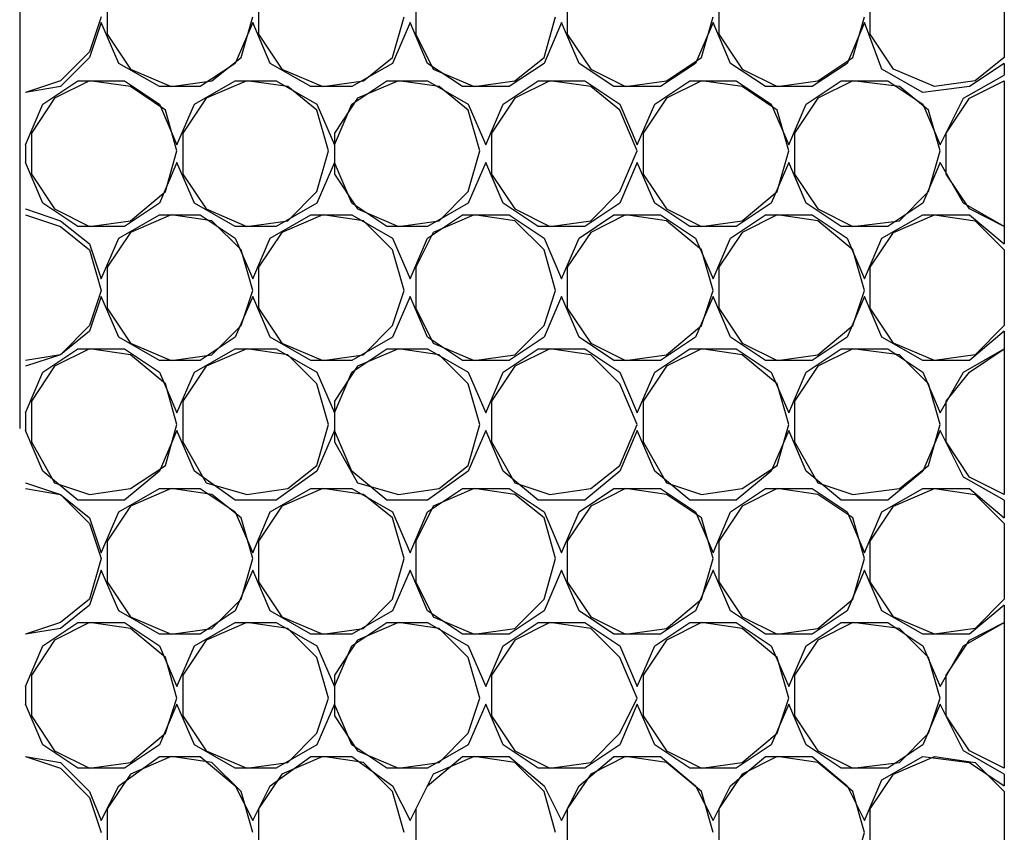
# Model space of a CAD drawing. Units: millimetres. Extents: x 1486 to 1634, y 2338 to 2550.
# Drawn here: x 1500 to 1501, y 2369 to 2370 of the extents above; entities that cross this region are included whole.
import ezdxf

# ---------------------------------------------------------------- set-up
doc = ezdxf.new("R2010")
doc.units = ezdxf.units.MM
doc.linetypes.add('DASHEDX2', pattern=[1.5, 1, -0.5])
doc.layers.add('SKID', color=252, linetype='DASHEDX2')

msp = doc.modelspace()

# ---------------------------------------------------------------- linework, layer by layer
at = {"layer": 'SKID'}
for p, q in [((1500.0857, 2372.2332), (1500.0857, 2366.8658)), ((1501.0924, 2370.1959), (1501.0924, 2370.1124)), ((1500.175, 2370.178), (1500.175, 2370.1363)), ((1500.3299, 2370.178), (1500.3299, 2370.1363)), ((1500.4908, 2370.178), (1500.4908, 2370.1363)), ((1500.6456, 2370.178), (1500.6456, 2370.1363)), ((1500.8005, 2370.178), (1500.8005, 2370.1363)), ((1500.9554, 2370.1363), (1500.9554, 2370.178)), ((1500.1691, 2370.1542), (1500.1572, 2370.1184)), ((1500.312, 2370.1124), (1500.324, 2370.1542)), ((1500.4669, 2370.1124), (1500.4788, 2370.1542)), ((1500.6218, 2370.1124), (1500.6337, 2370.1542)), ((1500.7827, 2370.1124), (1500.7946, 2370.1542)), ((1500.9376, 2370.1124), (1500.9495, 2370.1542)), ((1500.1691, 2370.1482), (1500.1572, 2370.1124)), ((1500.1869, 2370.1065), (1500.1691, 2370.1482)), ((1500.324, 2370.1482), (1500.3061, 2370.1065)), ((1500.3418, 2370.1065), (1500.324, 2370.1482)), ((1500.4848, 2370.1482), (1500.4669, 2370.1065)), ((1500.5027, 2370.1065), (1500.4848, 2370.1482)), ((1500.6397, 2370.1482), (1500.6218, 2370.1065)), ((1500.6576, 2370.1065), (1500.6397, 2370.1482)), ((1500.7946, 2370.1482), (1500.7767, 2370.1065)), ((1500.8125, 2370.1065), (1500.7946, 2370.1482)), ((1500.9495, 2370.1482), (1500.9316, 2370.1065)), ((1500.9673, 2370.1005), (1500.9495, 2370.1482)), ((1500.175, 2370.1363), (1500.1989, 2370.1005)), ((1500.3299, 2370.1363), (1500.3537, 2370.1005)), ((1500.4908, 2370.1363), (1500.5086, 2370.1005)), ((1500.6456, 2370.1363), (1500.6695, 2370.1005)), ((1500.8005, 2370.1363), (1500.8244, 2370.1005)), ((1500.9793, 2370.1005), (1500.9554, 2370.1363)), ((1500.1572, 2370.1184), (1500.1274, 2370.0886)), ((1500.1572, 2370.1124), (1500.1274, 2370.0827)), ((1500.2823, 2370.0886), (1500.312, 2370.1124)), ((1500.4372, 2370.0886), (1500.4669, 2370.1124)), ((1500.592, 2370.0886), (1500.6218, 2370.1124)), ((1500.7469, 2370.0886), (1500.7827, 2370.1124)), ((1500.9018, 2370.0886), (1500.9376, 2370.1124)), ((1501.0924, 2370.1124), (1501.0627, 2370.0886)), ((1500.2286, 2370.0827), (1500.1869, 2370.1065)), ((1500.1989, 2370.1005), (1500.2406, 2370.0827)), ((1500.3061, 2370.1065), (1500.2703, 2370.0827)), ((1500.3835, 2370.0827), (1500.3418, 2370.1065)), ((1500.3537, 2370.1005), (1500.3955, 2370.0827)), ((1500.4669, 2370.1065), (1500.4252, 2370.0827)), ((1500.5384, 2370.0827), (1500.5027, 2370.1065)), ((1500.5086, 2370.1005), (1500.5503, 2370.0827)), ((1500.6218, 2370.1065), (1500.5861, 2370.0827)), ((1500.6933, 2370.0827), (1500.6576, 2370.1065)), ((1500.6695, 2370.1005), (1500.7052, 2370.0827)), ((1500.7767, 2370.1065), (1500.741, 2370.0827)), ((1500.8482, 2370.0827), (1500.8125, 2370.1065)), ((1500.8244, 2370.1005), (1500.8601, 2370.0827)), ((1500.9316, 2370.1065), (1500.8959, 2370.0827)), ((1501.009, 2370.0767), (1500.9673, 2370.1005)), ((1501.021, 2370.0827), (1500.9793, 2370.1005)), ((1501.0924, 2370.1065), (1501.0567, 2370.0827)), ((1501.0924, 2370.1065), (1501.0924, 2370.0946)), ((1500.1274, 2370.0886), (1500.0916, 2370.0767)), ((1500.1095, 2370.0648), (1500.1452, 2370.0886)), ((1500.1572, 2370.0886), (1500.1214, 2370.0708)), ((1500.1452, 2370.0886), (1500.1929, 2370.0886)), ((1500.1989, 2370.0827), (1500.1572, 2370.0886)), ((1500.1929, 2370.0886), (1500.2286, 2370.0648)), ((1500.2406, 2370.0827), (1500.2823, 2370.0886)), ((1500.2644, 2370.0648), (1500.3061, 2370.0886)), ((1500.318, 2370.0886), (1500.2763, 2370.0708)), ((1500.3061, 2370.0886), (1500.3478, 2370.0886)), ((1500.3597, 2370.0827), (1500.318, 2370.0886)), ((1500.3478, 2370.0886), (1500.3895, 2370.0648)), ((1500.3955, 2370.0827), (1500.4372, 2370.0886)), ((1500.4252, 2370.0648), (1500.461, 2370.0886)), ((1500.4729, 2370.0886), (1500.4312, 2370.0708)), ((1500.461, 2370.0886), (1500.5027, 2370.0886)), ((1500.5146, 2370.0827), (1500.4729, 2370.0886)), ((1500.5027, 2370.0886), (1500.5444, 2370.0648)), ((1500.5503, 2370.0827), (1500.592, 2370.0886)), ((1500.5801, 2370.0648), (1500.6159, 2370.0886)), ((1500.6278, 2370.0886), (1500.592, 2370.0708)), ((1500.6159, 2370.0886), (1500.6635, 2370.0886)), ((1500.6695, 2370.0827), (1500.6278, 2370.0886)), ((1500.6635, 2370.0886), (1500.6993, 2370.0648)), ((1500.7052, 2370.0827), (1500.7469, 2370.0886)), ((1500.735, 2370.0648), (1500.7708, 2370.0886)), ((1500.7827, 2370.0886), (1500.7469, 2370.0708)), ((1500.7708, 2370.0886), (1500.8184, 2370.0886)), ((1500.8244, 2370.0827), (1500.7827, 2370.0886)), ((1500.8184, 2370.0886), (1500.8542, 2370.0648)), ((1500.8601, 2370.0827), (1500.9018, 2370.0886)), ((1500.8899, 2370.0648), (1500.9256, 2370.0886)), ((1500.9376, 2370.0886), (1500.9018, 2370.0708)), ((1500.9256, 2370.0886), (1500.9733, 2370.0886)), ((1500.9852, 2370.0827), (1500.9376, 2370.0886)), ((1500.9733, 2370.0886), (1501.009, 2370.0648)), ((1501.0627, 2370.0886), (1501.021, 2370.0827)), ((1501.0507, 2370.0708), (1501.0924, 2370.0946)), ((1501.0567, 2370.0708), (1501.0924, 2370.0886)), ((1501.0924, 2370.0886), (1501.0924, 2369.9397)), ((1500.1274, 2370.0827), (1500.0916, 2370.0767)), ((1500.2346, 2370.0588), (1500.1989, 2370.0827)), ((1500.2703, 2370.0827), (1500.2286, 2370.0827)), ((1500.3895, 2370.0588), (1500.3597, 2370.0827)), ((1500.4252, 2370.0827), (1500.3835, 2370.0827)), ((1500.5444, 2370.0588), (1500.5146, 2370.0827)), ((1500.5861, 2370.0827), (1500.5384, 2370.0827)), ((1500.6993, 2370.0588), (1500.6695, 2370.0827)), ((1500.741, 2370.0827), (1500.6933, 2370.0827)), ((1500.8601, 2370.0588), (1500.8244, 2370.0827)), ((1500.8959, 2370.0827), (1500.8482, 2370.0827)), ((1501.015, 2370.0588), (1500.9852, 2370.0827)), ((1501.0567, 2370.0827), (1501.009, 2370.0767)), ((1500.0916, 2370.0767), (1500.0916, 2370.0767)), ((1500.1214, 2370.0708), (1500.0976, 2370.035)), ((1500.2763, 2370.0708), (1500.2525, 2370.035)), ((1500.4312, 2370.0708), (1500.4074, 2370.035)), ((1500.592, 2370.0708), (1500.5682, 2370.035)), ((1500.7469, 2370.0708), (1500.7231, 2370.035)), ((1500.9018, 2370.0708), (1500.878, 2370.035)), ((1501.0269, 2370.0231), (1501.0507, 2370.0708)), ((1501.0329, 2370.035), (1501.0567, 2370.0708)), ((1500.0916, 2370.0231), (1500.1095, 2370.0648)), ((1500.2286, 2370.0648), (1500.2465, 2370.0231)), ((1500.2465, 2370.0171), (1500.2346, 2370.0588)), ((1500.2465, 2370.0231), (1500.2644, 2370.0648)), ((1500.3895, 2370.0648), (1500.4074, 2370.0231)), ((1500.4014, 2370.0171), (1500.3895, 2370.0588)), ((1500.4074, 2370.0231), (1500.4252, 2370.0648)), ((1500.5444, 2370.0648), (1500.5623, 2370.0231)), ((1500.5563, 2370.0171), (1500.5444, 2370.0588)), ((1500.5623, 2370.0231), (1500.5801, 2370.0648)), ((1500.6993, 2370.0648), (1500.7171, 2370.0231)), ((1500.7171, 2370.0171), (1500.6993, 2370.0588)), ((1500.7171, 2370.0231), (1500.735, 2370.0648)), ((1500.8542, 2370.0648), (1500.872, 2370.0231)), ((1500.872, 2370.0171), (1500.8601, 2370.0588)), ((1500.872, 2370.0231), (1500.8899, 2370.0648)), ((1501.009, 2370.0648), (1501.0269, 2370.0231)), ((1501.0269, 2370.0171), (1501.015, 2370.0588)), ((1500.0976, 2370.035), (1500.0976, 2369.9933)), ((1500.2525, 2370.035), (1500.2525, 2369.9933)), ((1500.4074, 2370.035), (1500.4074, 2369.9933)), ((1500.5682, 2370.035), (1500.5682, 2369.9933)), ((1500.7231, 2370.035), (1500.7231, 2369.9933)), ((1500.878, 2370.035), (1500.878, 2369.9933)), ((1501.0329, 2369.9933), (1501.0329, 2370.035)), ((1500.0916, 2370.0231), (1500.0916, 2370.0052)), ((1500.2346, 2369.9754), (1500.2465, 2370.0171)), ((1500.3895, 2369.9754), (1500.4014, 2370.0171)), ((1500.5444, 2369.9754), (1500.5563, 2370.0171)), ((1500.6993, 2369.9754), (1500.7171, 2370.0171)), ((1500.8601, 2369.9754), (1500.872, 2370.0171)), ((1501.015, 2369.9754), (1501.0269, 2370.0171)), ((1500.1095, 2369.9635), (1500.0916, 2370.0052)), ((1500.2465, 2370.0052), (1500.2286, 2369.9635)), ((1500.2644, 2369.9635), (1500.2465, 2370.0052)), ((1500.4074, 2370.0052), (1500.3895, 2369.9635)), ((1500.4252, 2369.9635), (1500.4074, 2370.0052)), ((1500.5623, 2370.0052), (1500.5444, 2369.9635)), ((1500.5801, 2369.9635), (1500.5623, 2370.0052)), ((1500.7171, 2370.0052), (1500.6993, 2369.9635)), ((1500.735, 2369.9635), (1500.7171, 2370.0052)), ((1500.872, 2370.0052), (1500.8542, 2369.9635)), ((1500.8899, 2369.9635), (1500.872, 2370.0052)), ((1501.0269, 2370.0052), (1501.009, 2369.9635)), ((1501.0507, 2369.9635), (1501.0269, 2370.0052)), ((1500.0976, 2369.9933), (1500.1214, 2369.9576)), ((1500.2525, 2369.9933), (1500.2763, 2369.9576)), ((1500.4074, 2369.9933), (1500.4312, 2369.9576)), ((1500.5682, 2369.9933), (1500.592, 2369.9576)), ((1500.7231, 2369.9933), (1500.7469, 2369.9576)), ((1500.878, 2369.9933), (1500.9018, 2369.9576)), ((1501.0567, 2369.9576), (1501.0329, 2369.9933)), ((1500.1989, 2369.9456), (1500.2346, 2369.9754)), ((1500.3597, 2369.9456), (1500.3895, 2369.9754)), ((1500.5146, 2369.9456), (1500.5444, 2369.9754)), ((1500.6695, 2369.9456), (1500.6993, 2369.9754)), ((1500.8244, 2369.9456), (1500.8601, 2369.9754)), ((1500.9852, 2369.9456), (1501.015, 2369.9754)), ((1500.0916, 2369.9576), (1500.1274, 2369.9456)), ((1500.0916, 2369.9576), (1500.0916, 2369.9576)), ((1500.1452, 2369.9397), (1500.1095, 2369.9635)), ((1500.1214, 2369.9576), (1500.1572, 2369.9397)), ((1500.2286, 2369.9635), (1500.1929, 2369.9397)), ((1500.3061, 2369.9397), (1500.2644, 2369.9635)), ((1500.2763, 2369.9576), (1500.318, 2369.9397)), ((1500.3895, 2369.9635), (1500.3478, 2369.9397)), ((1500.461, 2369.9397), (1500.4252, 2369.9635)), ((1500.4312, 2369.9576), (1500.4729, 2369.9397)), ((1500.5444, 2369.9635), (1500.5027, 2369.9397)), ((1500.6159, 2369.9397), (1500.5801, 2369.9635)), ((1500.592, 2369.9576), (1500.6278, 2369.9397)), ((1500.6993, 2369.9635), (1500.6635, 2369.9397)), ((1500.7708, 2369.9397), (1500.735, 2369.9635)), ((1500.7469, 2369.9576), (1500.7827, 2369.9397)), ((1500.8542, 2369.9635), (1500.8184, 2369.9397)), ((1500.9256, 2369.9397), (1500.8899, 2369.9635)), ((1500.9018, 2369.9576), (1500.9376, 2369.9397)), ((1501.009, 2369.9635), (1500.9733, 2369.9397)), ((1501.0924, 2369.9397), (1501.0507, 2369.9635)), ((1501.0924, 2369.9397), (1501.0567, 2369.9576)), ((1500.0916, 2369.9516), (1500.1274, 2369.9397)), ((1500.1869, 2369.9278), (1500.2286, 2369.9516)), ((1500.2406, 2369.9516), (1500.1989, 2369.9337)), ((1500.2286, 2369.9516), (1500.2703, 2369.9516)), ((1500.2823, 2369.9456), (1500.2406, 2369.9516)), ((1500.2703, 2369.9516), (1500.3061, 2369.9278)), ((1500.3418, 2369.9278), (1500.3835, 2369.9516)), ((1500.3955, 2369.9516), (1500.3537, 2369.9337)), ((1500.3835, 2369.9516), (1500.4252, 2369.9516)), ((1500.4372, 2369.9456), (1500.3955, 2369.9516)), ((1500.4252, 2369.9516), (1500.4669, 2369.9278)), ((1500.5027, 2369.9278), (1500.5384, 2369.9516)), ((1500.5503, 2369.9516), (1500.5086, 2369.9337)), ((1500.5384, 2369.9516), (1500.5861, 2369.9516)), ((1500.592, 2369.9456), (1500.5503, 2369.9516)), ((1500.5861, 2369.9516), (1500.6218, 2369.9278)), ((1500.6576, 2369.9278), (1500.6933, 2369.9516)), ((1500.7052, 2369.9516), (1500.6695, 2369.9337)), ((1500.6933, 2369.9516), (1500.741, 2369.9516)), ((1500.7469, 2369.9456), (1500.7052, 2369.9516)), ((1500.741, 2369.9516), (1500.7767, 2369.9278)), ((1500.8125, 2369.9278), (1500.8482, 2369.9516)), ((1500.8601, 2369.9516), (1500.8244, 2369.9337)), ((1500.8482, 2369.9516), (1500.8959, 2369.9516)), ((1500.9018, 2369.9456), (1500.8601, 2369.9516)), ((1500.8959, 2369.9516), (1500.9316, 2369.9278)), ((1500.9673, 2369.9278), (1501.009, 2369.9516)), ((1500.9793, 2369.9337), (1501.021, 2369.9516)), ((1501.009, 2369.9516), (1501.0567, 2369.9516)), ((1501.021, 2369.9516), (1501.0627, 2369.9456)), ((1501.0567, 2369.9516), (1501.0924, 2369.9218)), ((1500.1274, 2369.9456), (1500.1572, 2369.9218)), ((1500.1274, 2369.9397), (1500.1572, 2369.9159)), ((1500.1929, 2369.9397), (1500.1452, 2369.9397)), ((1500.1572, 2369.9397), (1500.1989, 2369.9456)), ((1500.312, 2369.9159), (1500.2823, 2369.9456)), ((1500.3478, 2369.9397), (1500.3061, 2369.9397)), ((1500.318, 2369.9397), (1500.3597, 2369.9456)), ((1500.4669, 2369.9159), (1500.4372, 2369.9456)), ((1500.5027, 2369.9397), (1500.461, 2369.9397)), ((1500.4729, 2369.9397), (1500.5146, 2369.9456)), ((1500.6218, 2369.9159), (1500.592, 2369.9456)), ((1500.6635, 2369.9397), (1500.6159, 2369.9397)), ((1500.6278, 2369.9397), (1500.6695, 2369.9456)), ((1500.7827, 2369.9159), (1500.7469, 2369.9456)), ((1500.8184, 2369.9397), (1500.7708, 2369.9397)), ((1500.7827, 2369.9397), (1500.8244, 2369.9456)), ((1500.9376, 2369.9159), (1500.9018, 2369.9456)), ((1500.9733, 2369.9397), (1500.9256, 2369.9397)), ((1500.9376, 2369.9397), (1500.9852, 2369.9456)), ((1501.0627, 2369.9456), (1501.0924, 2369.9159)), ((1501.0924, 2369.9397), (1501.0924, 2369.9218)), ((1500.1691, 2369.8861), (1500.1869, 2369.9278)), ((1500.1989, 2369.9337), (1500.175, 2369.898)), ((1500.3061, 2369.9278), (1500.324, 2369.8861)), ((1500.324, 2369.8861), (1500.3418, 2369.9278)), ((1500.3537, 2369.9337), (1500.3299, 2369.898)), ((1500.4669, 2369.9278), (1500.4848, 2369.8861)), ((1500.4848, 2369.8861), (1500.5027, 2369.9278)), ((1500.5086, 2369.9337), (1500.4908, 2369.898)), ((1500.6218, 2369.9278), (1500.6397, 2369.8861)), ((1500.6397, 2369.8861), (1500.6576, 2369.9278)), ((1500.6695, 2369.9337), (1500.6456, 2369.898)), ((1500.7767, 2369.9278), (1500.7946, 2369.8861)), ((1500.7946, 2369.8861), (1500.8125, 2369.9278)), ((1500.8244, 2369.9337), (1500.8005, 2369.898)), ((1500.9316, 2369.9278), (1500.9495, 2369.8861)), ((1500.9495, 2369.8861), (1500.9673, 2369.9278)), ((1500.9554, 2369.898), (1500.9793, 2369.9337)), ((1500.1572, 2369.9218), (1500.1691, 2369.8861)), ((1500.1572, 2369.9159), (1500.1691, 2369.8742)), ((1500.324, 2369.8742), (1500.312, 2369.9159)), ((1500.4788, 2369.8742), (1500.4669, 2369.9159)), ((1500.6337, 2369.8742), (1500.6218, 2369.9159)), ((1500.7946, 2369.8742), (1500.7827, 2369.9159)), ((1500.9495, 2369.8742), (1500.9376, 2369.9159)), ((1501.0924, 2369.9159), (1501.0924, 2369.8384)), ((1500.175, 2369.898), (1500.175, 2369.8563)), ((1500.3299, 2369.898), (1500.3299, 2369.8563)), ((1500.4908, 2369.898), (1500.4908, 2369.8563)), ((1500.6456, 2369.898), (1500.6456, 2369.8563)), ((1500.8005, 2369.898), (1500.8005, 2369.8563)), ((1500.9554, 2369.8563), (1500.9554, 2369.898)), ((1500.1691, 2369.8742), (1500.1572, 2369.8384)), ((1500.1691, 2369.8682), (1500.1572, 2369.8325)), ((1500.1869, 2369.8265), (1500.1691, 2369.8682)), ((1500.324, 2369.8682), (1500.3061, 2369.8265)), ((1500.312, 2369.8384), (1500.324, 2369.8742)), ((1500.3418, 2369.8265), (1500.324, 2369.8682)), ((1500.4669, 2369.8384), (1500.4788, 2369.8742)), ((1500.4848, 2369.8682), (1500.4669, 2369.8265)), ((1500.5027, 2369.8265), (1500.4848, 2369.8682)), ((1500.6218, 2369.8384), (1500.6337, 2369.8742)), ((1500.6397, 2369.8682), (1500.6218, 2369.8265)), ((1500.6576, 2369.8265), (1500.6397, 2369.8682)), ((1500.7946, 2369.8682), (1500.7767, 2369.8265)), ((1500.7827, 2369.8384), (1500.7946, 2369.8742)), ((1500.8125, 2369.8265), (1500.7946, 2369.8682)), ((1500.9495, 2369.8682), (1500.9316, 2369.8265)), ((1500.9376, 2369.8384), (1500.9495, 2369.8742)), ((1500.9673, 2369.8265), (1500.9495, 2369.8682)), ((1500.175, 2369.8563), (1500.1989, 2369.8205)), ((1500.3299, 2369.8563), (1500.3537, 2369.8205)), ((1500.4908, 2369.8563), (1500.5086, 2369.8205)), ((1500.6456, 2369.8563), (1500.6695, 2369.8205)), ((1500.8005, 2369.8563), (1500.8244, 2369.8205)), ((1500.9793, 2369.8205), (1500.9554, 2369.8563)), ((1500.1572, 2369.8384), (1500.1274, 2369.8086)), ((1500.2823, 2369.8086), (1500.312, 2369.8384)), ((1500.4372, 2369.8086), (1500.4669, 2369.8384)), ((1500.592, 2369.8086), (1500.6218, 2369.8384)), ((1500.7469, 2369.8086), (1500.7827, 2369.8384)), ((1500.9018, 2369.8086), (1500.9376, 2369.8384)), ((1501.0924, 2369.8384), (1501.0627, 2369.8086)), ((1500.1572, 2369.8325), (1500.1274, 2369.8086)), ((1500.2286, 2369.8027), (1500.1869, 2369.8265)), ((1500.3061, 2369.8265), (1500.2703, 2369.8027)), ((1500.3835, 2369.8027), (1500.3418, 2369.8265)), ((1500.4669, 2369.8265), (1500.4252, 2369.8027)), ((1500.5384, 2369.8027), (1500.5027, 2369.8265)), ((1500.6218, 2369.8265), (1500.5861, 2369.8027)), ((1500.6933, 2369.8027), (1500.6576, 2369.8265)), ((1500.7767, 2369.8265), (1500.741, 2369.8027)), ((1500.8482, 2369.8027), (1500.8125, 2369.8265)), ((1500.9316, 2369.8265), (1500.8959, 2369.8027)), ((1501.009, 2369.8027), (1500.9673, 2369.8265)), ((1501.0924, 2369.8325), (1501.0567, 2369.8027)), ((1501.0924, 2369.8325), (1501.0924, 2369.8146)), ((1500.1989, 2369.8205), (1500.2406, 2369.8027)), ((1500.3537, 2369.8205), (1500.3955, 2369.8027)), ((1500.5086, 2369.8205), (1500.5503, 2369.8027)), ((1500.6695, 2369.8205), (1500.7052, 2369.8027)), ((1500.8244, 2369.8205), (1500.8601, 2369.8027)), ((1501.021, 2369.8027), (1500.9793, 2369.8205)), ((1500.1274, 2369.8086), (1500.0916, 2369.7967)), ((1500.1274, 2369.8086), (1500.0916, 2369.8027)), ((1500.1095, 2369.7908), (1500.1452, 2369.8146)), ((1500.1572, 2369.8146), (1500.1214, 2369.7967)), ((1500.1452, 2369.8146), (1500.1929, 2369.8146)), ((1500.1989, 2369.8086), (1500.1572, 2369.8146)), ((1500.1929, 2369.8146), (1500.2286, 2369.7908)), ((1500.2346, 2369.7788), (1500.1989, 2369.8086)), ((1500.2406, 2369.8027), (1500.2823, 2369.8086)), ((1500.2644, 2369.7908), (1500.3061, 2369.8146)), ((1500.318, 2369.8146), (1500.2763, 2369.7967)), ((1500.3061, 2369.8146), (1500.3478, 2369.8146)), ((1500.3597, 2369.8086), (1500.318, 2369.8146)), ((1500.3478, 2369.8146), (1500.3895, 2369.7908)), ((1500.3895, 2369.7788), (1500.3597, 2369.8086)), ((1500.3955, 2369.8027), (1500.4372, 2369.8086)), ((1500.4252, 2369.7908), (1500.461, 2369.8146)), ((1500.4729, 2369.8146), (1500.4312, 2369.7967)), ((1500.461, 2369.8146), (1500.5027, 2369.8146)), ((1500.5146, 2369.8086), (1500.4729, 2369.8146)), ((1500.5027, 2369.8146), (1500.5444, 2369.7908)), ((1500.5444, 2369.7788), (1500.5146, 2369.8086)), ((1500.5503, 2369.8027), (1500.592, 2369.8086)), ((1500.5801, 2369.7908), (1500.6159, 2369.8146)), ((1500.6278, 2369.8146), (1500.592, 2369.7967)), ((1500.6159, 2369.8146), (1500.6635, 2369.8146)), ((1500.6695, 2369.8086), (1500.6278, 2369.8146)), ((1500.6635, 2369.8146), (1500.6993, 2369.7908)), ((1500.6993, 2369.7788), (1500.6695, 2369.8086)), ((1500.7052, 2369.8027), (1500.7469, 2369.8086)), ((1500.735, 2369.7908), (1500.7708, 2369.8146)), ((1500.7827, 2369.8146), (1500.7469, 2369.7967)), ((1500.7708, 2369.8146), (1500.8184, 2369.8146)), ((1500.8244, 2369.8086), (1500.7827, 2369.8146)), ((1500.8184, 2369.8146), (1500.8542, 2369.7908)), ((1500.8601, 2369.7788), (1500.8244, 2369.8086)), ((1500.8601, 2369.8027), (1500.9018, 2369.8086)), ((1500.8899, 2369.7908), (1500.9256, 2369.8146)), ((1500.9376, 2369.8146), (1500.9018, 2369.7967)), ((1500.9256, 2369.8146), (1500.9733, 2369.8146)), ((1500.9852, 2369.8086), (1500.9376, 2369.8146)), ((1500.9733, 2369.8146), (1501.009, 2369.7908)), ((1501.015, 2369.7788), (1500.9852, 2369.8086)), ((1501.0627, 2369.8086), (1501.021, 2369.8027)), ((1501.0507, 2369.7908), (1501.0924, 2369.8146)), ((1501.0567, 2369.7908), (1501.0924, 2369.8146)), ((1501.0924, 2369.8146), (1501.0924, 2369.6657)), ((1500.0916, 2369.8027), (1500.0916, 2369.8027)), ((1500.1214, 2369.7967), (1500.0976, 2369.761)), ((1500.2703, 2369.8027), (1500.2286, 2369.8027)), ((1500.2763, 2369.7967), (1500.2525, 2369.761)), ((1500.4252, 2369.8027), (1500.3835, 2369.8027)), ((1500.4312, 2369.7967), (1500.4074, 2369.761)), ((1500.5861, 2369.8027), (1500.5384, 2369.8027)), ((1500.592, 2369.7967), (1500.5682, 2369.761)), ((1500.741, 2369.8027), (1500.6933, 2369.8027)), ((1500.7469, 2369.7967), (1500.7231, 2369.761)), ((1500.8959, 2369.8027), (1500.8482, 2369.8027)), ((1500.9018, 2369.7967), (1500.878, 2369.761)), ((1501.0567, 2369.8027), (1501.009, 2369.8027)), ((1500.0916, 2369.7491), (1500.1095, 2369.7908)), ((1500.2286, 2369.7908), (1500.2465, 2369.7491)), ((1500.2465, 2369.7491), (1500.2644, 2369.7908)), ((1500.3895, 2369.7908), (1500.4074, 2369.7491)), ((1500.4074, 2369.7491), (1500.4252, 2369.7908)), ((1500.5444, 2369.7908), (1500.5623, 2369.7491)), ((1500.5623, 2369.7491), (1500.5801, 2369.7908)), ((1500.6993, 2369.7908), (1500.7171, 2369.7491)), ((1500.7171, 2369.7491), (1500.735, 2369.7908)), ((1500.8542, 2369.7908), (1500.872, 2369.7491)), ((1500.872, 2369.7491), (1500.8899, 2369.7908)), ((1501.009, 2369.7908), (1501.0269, 2369.7491)), ((1501.0269, 2369.7491), (1501.0507, 2369.7908)), ((1501.0329, 2369.761), (1501.0567, 2369.7908)), ((1500.2465, 2369.7371), (1500.2346, 2369.7788)), ((1500.4014, 2369.7371), (1500.3895, 2369.7788)), ((1500.5563, 2369.7371), (1500.5444, 2369.7788)), ((1500.7171, 2369.7371), (1500.6993, 2369.7788)), ((1500.872, 2369.7371), (1500.8601, 2369.7788)), ((1501.0269, 2369.7371), (1501.015, 2369.7788)), ((1500.0976, 2369.761), (1500.0976, 2369.7193)), ((1500.2525, 2369.761), (1500.2525, 2369.7193)), ((1500.4074, 2369.761), (1500.4074, 2369.7193)), ((1500.5682, 2369.761), (1500.5682, 2369.7193)), ((1500.7231, 2369.761), (1500.7231, 2369.7193)), ((1500.878, 2369.761), (1500.878, 2369.7193)), ((1501.0329, 2369.7193), (1501.0329, 2369.761)), ((1500.0916, 2369.7491), (1500.0916, 2369.7312)), ((1500.2346, 2369.6954), (1500.2465, 2369.7371)), ((1500.3895, 2369.6954), (1500.4014, 2369.7371)), ((1500.5444, 2369.6954), (1500.5563, 2369.7371)), ((1500.6993, 2369.6954), (1500.7171, 2369.7371)), ((1500.8601, 2369.6954), (1500.872, 2369.7371)), ((1501.015, 2369.6954), (1501.0269, 2369.7371)), ((1500.1095, 2369.6895), (1500.0916, 2369.7312)), ((1500.2465, 2369.7312), (1500.2286, 2369.6895)), ((1500.2644, 2369.6895), (1500.2465, 2369.7312)), ((1500.4074, 2369.7312), (1500.3895, 2369.6895)), ((1500.4252, 2369.6895), (1500.4074, 2369.7312)), ((1500.5623, 2369.7312), (1500.5444, 2369.6895)), ((1500.5801, 2369.6895), (1500.5623, 2369.7312)), ((1500.7171, 2369.7312), (1500.6993, 2369.6895)), ((1500.735, 2369.6895), (1500.7171, 2369.7312)), ((1500.872, 2369.7312), (1500.8542, 2369.6895)), ((1500.8899, 2369.6895), (1500.872, 2369.7312)), ((1501.0269, 2369.7312), (1501.009, 2369.6895)), ((1501.0507, 2369.6835), (1501.0269, 2369.7312)), ((1500.0976, 2369.7193), (1500.1214, 2369.6776)), ((1500.2525, 2369.7193), (1500.2763, 2369.6776)), ((1500.4074, 2369.7193), (1500.4312, 2369.6776)), ((1500.5682, 2369.7193), (1500.592, 2369.6776)), ((1500.7231, 2369.7193), (1500.7469, 2369.6776)), ((1500.878, 2369.7193), (1500.9018, 2369.6776)), ((1501.0567, 2369.6835), (1501.0329, 2369.7193)), ((1500.1989, 2369.6716), (1500.2346, 2369.6954)), ((1500.3597, 2369.6716), (1500.3895, 2369.6954)), ((1500.5146, 2369.6716), (1500.5444, 2369.6954)), ((1500.6695, 2369.6716), (1500.6993, 2369.6954)), ((1500.8244, 2369.6716), (1500.8601, 2369.6954)), ((1500.9852, 2369.6716), (1501.015, 2369.6954)), ((1500.1452, 2369.6597), (1500.1095, 2369.6895)), ((1500.2286, 2369.6895), (1500.1929, 2369.6597)), ((1500.3061, 2369.6597), (1500.2644, 2369.6895)), ((1500.3895, 2369.6895), (1500.3478, 2369.6597)), ((1500.461, 2369.6597), (1500.4252, 2369.6895)), ((1500.5444, 2369.6895), (1500.5027, 2369.6597)), ((1500.6159, 2369.6597), (1500.5801, 2369.6895)), ((1500.6993, 2369.6895), (1500.6635, 2369.6597)), ((1500.7708, 2369.6597), (1500.735, 2369.6895)), ((1500.8542, 2369.6895), (1500.8184, 2369.6597)), ((1500.9256, 2369.6597), (1500.8899, 2369.6895)), ((1501.009, 2369.6895), (1500.9733, 2369.6597)), ((1500.0916, 2369.6776), (1500.1274, 2369.6657)), ((1500.0916, 2369.6776), (1500.0916, 2369.6776)), ((1500.1214, 2369.6776), (1500.1572, 2369.6657)), ((1500.2763, 2369.6776), (1500.318, 2369.6657)), ((1500.4312, 2369.6776), (1500.4729, 2369.6657)), ((1500.592, 2369.6776), (1500.6278, 2369.6657)), ((1500.7469, 2369.6776), (1500.7827, 2369.6657)), ((1500.9018, 2369.6776), (1500.9376, 2369.6657)), ((1501.0924, 2369.6597), (1501.0507, 2369.6835)), ((1501.0924, 2369.6657), (1501.0567, 2369.6835)), ((1500.0916, 2369.6716), (1500.1274, 2369.6657)), ((1500.1274, 2369.6657), (1500.1572, 2369.6359)), ((1500.1274, 2369.6657), (1500.1572, 2369.6418)), ((1500.1572, 2369.6657), (1500.1989, 2369.6716)), ((1500.1869, 2369.6478), (1500.2286, 2369.6716)), ((1500.2406, 2369.6716), (1500.1989, 2369.6537)), ((1500.2286, 2369.6716), (1500.2703, 2369.6716)), ((1500.2823, 2369.6657), (1500.2406, 2369.6716)), ((1500.2703, 2369.6716), (1500.3061, 2369.6478)), ((1500.312, 2369.6418), (1500.2823, 2369.6657)), ((1500.318, 2369.6657), (1500.3597, 2369.6716)), ((1500.3418, 2369.6478), (1500.3835, 2369.6716)), ((1500.3955, 2369.6716), (1500.3537, 2369.6537)), ((1500.3835, 2369.6716), (1500.4252, 2369.6716)), ((1500.4372, 2369.6657), (1500.3955, 2369.6716)), ((1500.4252, 2369.6716), (1500.4669, 2369.6478)), ((1500.4669, 2369.6418), (1500.4372, 2369.6657)), ((1500.4729, 2369.6657), (1500.5146, 2369.6716)), ((1500.5027, 2369.6478), (1500.5384, 2369.6716)), ((1500.5503, 2369.6716), (1500.5086, 2369.6537)), ((1500.5384, 2369.6716), (1500.5861, 2369.6716)), ((1500.592, 2369.6657), (1500.5503, 2369.6716)), ((1500.5861, 2369.6716), (1500.6218, 2369.6478)), ((1500.6218, 2369.6418), (1500.592, 2369.6657)), ((1500.6278, 2369.6657), (1500.6695, 2369.6716)), ((1500.6576, 2369.6478), (1500.6933, 2369.6716)), ((1500.7052, 2369.6716), (1500.6695, 2369.6537)), ((1500.6933, 2369.6716), (1500.741, 2369.6716)), ((1500.7469, 2369.6657), (1500.7052, 2369.6716)), ((1500.741, 2369.6716), (1500.7767, 2369.6478)), ((1500.7827, 2369.6418), (1500.7469, 2369.6657)), ((1500.7827, 2369.6657), (1500.8244, 2369.6716)), ((1500.8125, 2369.6478), (1500.8482, 2369.6716)), ((1500.8601, 2369.6716), (1500.8244, 2369.6537)), ((1500.8482, 2369.6716), (1500.8959, 2369.6716)), ((1500.9018, 2369.6657), (1500.8601, 2369.6716)), ((1500.8959, 2369.6716), (1500.9316, 2369.6478)), ((1500.9376, 2369.6418), (1500.9018, 2369.6657)), ((1500.9376, 2369.6657), (1500.9852, 2369.6716)), ((1500.9673, 2369.6478), (1501.009, 2369.6716)), ((1500.9793, 2369.6537), (1501.021, 2369.6716)), ((1501.009, 2369.6716), (1501.0567, 2369.6716)), ((1501.021, 2369.6716), (1501.0627, 2369.6657)), ((1501.0567, 2369.6716), (1501.0924, 2369.6418)), ((1501.0627, 2369.6657), (1501.0924, 2369.6359)), ((1500.1929, 2369.6597), (1500.1452, 2369.6597)), ((1500.3478, 2369.6597), (1500.3061, 2369.6597)), ((1500.5027, 2369.6597), (1500.461, 2369.6597)), ((1500.6635, 2369.6597), (1500.6159, 2369.6597)), ((1500.8184, 2369.6597), (1500.7708, 2369.6597)), ((1500.9733, 2369.6597), (1500.9256, 2369.6597)), ((1501.0924, 2369.6597), (1501.0924, 2369.6418)), ((1500.1691, 2369.6061), (1500.1869, 2369.6478)), ((1500.1989, 2369.6537), (1500.175, 2369.618)), ((1500.3061, 2369.6478), (1500.324, 2369.6061)), ((1500.324, 2369.6061), (1500.3418, 2369.6478)), ((1500.3537, 2369.6537), (1500.3299, 2369.618)), ((1500.4669, 2369.6478), (1500.4848, 2369.6061)), ((1500.4848, 2369.6061), (1500.5027, 2369.6478)), ((1500.5086, 2369.6537), (1500.4908, 2369.618)), ((1500.6218, 2369.6478), (1500.6397, 2369.6061)), ((1500.6397, 2369.6061), (1500.6576, 2369.6478)), ((1500.6695, 2369.6537), (1500.6456, 2369.618)), ((1500.7767, 2369.6478), (1500.7946, 2369.6061)), ((1500.7946, 2369.6061), (1500.8125, 2369.6478)), ((1500.8244, 2369.6537), (1500.8005, 2369.618)), ((1500.9316, 2369.6478), (1500.9495, 2369.6061)), ((1500.9495, 2369.6061), (1500.9673, 2369.6478)), ((1500.9554, 2369.618), (1500.9793, 2369.6537)), ((1500.1572, 2369.6418), (1500.1691, 2369.6061)), ((1500.1572, 2369.6359), (1500.1691, 2369.6001)), ((1500.324, 2369.6001), (1500.312, 2369.6418)), ((1500.4788, 2369.6001), (1500.4669, 2369.6418)), ((1500.6337, 2369.6001), (1500.6218, 2369.6418)), ((1500.7946, 2369.6001), (1500.7827, 2369.6418)), ((1500.9495, 2369.6001), (1500.9376, 2369.6418)), ((1501.0924, 2369.6359), (1501.0924, 2369.5584)), ((1500.175, 2369.618), (1500.175, 2369.5763)), ((1500.3299, 2369.618), (1500.3299, 2369.5763)), ((1500.4908, 2369.618), (1500.4908, 2369.5763)), ((1500.6456, 2369.618), (1500.6456, 2369.5763)), ((1500.8005, 2369.618), (1500.8005, 2369.5763)), ((1500.9554, 2369.5763), (1500.9554, 2369.618)), ((1500.1691, 2369.6001), (1500.1572, 2369.5584)), ((1500.312, 2369.5584), (1500.324, 2369.6001)), ((1500.4669, 2369.5584), (1500.4788, 2369.6001)), ((1500.6218, 2369.5584), (1500.6337, 2369.6001)), ((1500.7827, 2369.5584), (1500.7946, 2369.6001)), ((1500.9376, 2369.5584), (1500.9495, 2369.6001)), ((1500.1691, 2369.5882), (1500.1572, 2369.5525)), ((1500.1869, 2369.5465), (1500.1691, 2369.5882)), ((1500.324, 2369.5882), (1500.3061, 2369.5465)), ((1500.3418, 2369.5465), (1500.324, 2369.5882)), ((1500.4848, 2369.5882), (1500.4669, 2369.5465)), ((1500.5027, 2369.5465), (1500.4848, 2369.5882)), ((1500.6397, 2369.5882), (1500.6218, 2369.5465)), ((1500.6576, 2369.5465), (1500.6397, 2369.5882)), ((1500.7946, 2369.5882), (1500.7767, 2369.5465)), ((1500.8125, 2369.5465), (1500.7946, 2369.5882)), ((1500.9495, 2369.5882), (1500.9316, 2369.5465)), ((1500.9673, 2369.5465), (1500.9495, 2369.5882)), ((1500.175, 2369.5763), (1500.1989, 2369.5406)), ((1500.3299, 2369.5763), (1500.3537, 2369.5406)), ((1500.4908, 2369.5763), (1500.5086, 2369.5406)), ((1500.6456, 2369.5763), (1500.6695, 2369.5406)), ((1500.8005, 2369.5763), (1500.8244, 2369.5406)), ((1500.9793, 2369.5406), (1500.9554, 2369.5763)), ((1500.1572, 2369.5584), (1500.1274, 2369.5346)), ((1500.2823, 2369.5286), (1500.312, 2369.5584)), ((1500.4372, 2369.5286), (1500.4669, 2369.5584)), ((1500.592, 2369.5286), (1500.6218, 2369.5584)), ((1500.7469, 2369.5286), (1500.7827, 2369.5584)), ((1500.9018, 2369.5286), (1500.9376, 2369.5584)), ((1501.0924, 2369.5584), (1501.0627, 2369.5286)), ((1500.1572, 2369.5525), (1500.1274, 2369.5286)), ((1500.2286, 2369.5227), (1500.1869, 2369.5465)), ((1500.3061, 2369.5465), (1500.2703, 2369.5227)), ((1500.3835, 2369.5227), (1500.3418, 2369.5465)), ((1500.4669, 2369.5465), (1500.4252, 2369.5227)), ((1500.5384, 2369.5227), (1500.5027, 2369.5465)), ((1500.6218, 2369.5465), (1500.5861, 2369.5227)), ((1500.6933, 2369.5227), (1500.6576, 2369.5465)), ((1500.7767, 2369.5465), (1500.741, 2369.5227)), ((1500.8482, 2369.5227), (1500.8125, 2369.5465)), ((1500.9316, 2369.5465), (1500.8959, 2369.5227)), ((1501.009, 2369.5227), (1500.9673, 2369.5465)), ((1501.0924, 2369.5525), (1501.0567, 2369.5227)), ((1501.0924, 2369.5525), (1501.0924, 2369.5346)), ((1500.1274, 2369.5346), (1500.0916, 2369.5227)), ((1500.1095, 2369.5108), (1500.1452, 2369.5346)), ((1500.1572, 2369.5346), (1500.1214, 2369.5167)), ((1500.1452, 2369.5346), (1500.1929, 2369.5346)), ((1500.1989, 2369.5286), (1500.1572, 2369.5346)), ((1500.1929, 2369.5346), (1500.2286, 2369.5108)), ((1500.1989, 2369.5406), (1500.2406, 2369.5227)), ((1500.2644, 2369.5108), (1500.3061, 2369.5346)), ((1500.318, 2369.5346), (1500.2763, 2369.5167)), ((1500.3061, 2369.5346), (1500.3478, 2369.5346)), ((1500.3597, 2369.5286), (1500.318, 2369.5346)), ((1500.3478, 2369.5346), (1500.3895, 2369.5108)), ((1500.3537, 2369.5406), (1500.3955, 2369.5227)), ((1500.4252, 2369.5108), (1500.461, 2369.5346)), ((1500.4729, 2369.5346), (1500.4312, 2369.5167)), ((1500.461, 2369.5346), (1500.5027, 2369.5346)), ((1500.5146, 2369.5286), (1500.4729, 2369.5346)), ((1500.5027, 2369.5346), (1500.5444, 2369.5108)), ((1500.5086, 2369.5406), (1500.5503, 2369.5227)), ((1500.5801, 2369.5108), (1500.6159, 2369.5346)), ((1500.6278, 2369.5346), (1500.592, 2369.5167)), ((1500.6159, 2369.5346), (1500.6635, 2369.5346)), ((1500.6695, 2369.5286), (1500.6278, 2369.5346)), ((1500.6635, 2369.5346), (1500.6993, 2369.5108)), ((1500.6695, 2369.5406), (1500.7052, 2369.5227)), ((1500.735, 2369.5108), (1500.7708, 2369.5346)), ((1500.7827, 2369.5346), (1500.7469, 2369.5167)), ((1500.7708, 2369.5346), (1500.8184, 2369.5346)), ((1500.8244, 2369.5286), (1500.7827, 2369.5346)), ((1500.8184, 2369.5346), (1500.8542, 2369.5108)), ((1500.8244, 2369.5406), (1500.8601, 2369.5227)), ((1500.8899, 2369.5108), (1500.9256, 2369.5346)), ((1500.9376, 2369.5346), (1500.9018, 2369.5167)), ((1500.9256, 2369.5346), (1500.9733, 2369.5346)), ((1500.9852, 2369.5286), (1500.9376, 2369.5346)), ((1500.9733, 2369.5346), (1501.009, 2369.5108)), ((1501.021, 2369.5227), (1500.9793, 2369.5406)), ((1501.0507, 2369.5108), (1501.0924, 2369.5346)), ((1501.0567, 2369.5167), (1501.0924, 2369.5346)), ((1501.0924, 2369.5346), (1501.0924, 2369.3857)), ((1500.1274, 2369.5286), (1500.0916, 2369.5227)), ((1500.2346, 2369.4989), (1500.1989, 2369.5286)), ((1500.2406, 2369.5227), (1500.2823, 2369.5286)), ((1500.3895, 2369.4989), (1500.3597, 2369.5286)), ((1500.3955, 2369.5227), (1500.4372, 2369.5286)), ((1500.5444, 2369.4989), (1500.5146, 2369.5286)), ((1500.5503, 2369.5227), (1500.592, 2369.5286)), ((1500.6993, 2369.4989), (1500.6695, 2369.5286)), ((1500.7052, 2369.5227), (1500.7469, 2369.5286)), ((1500.8601, 2369.4989), (1500.8244, 2369.5286)), ((1500.8601, 2369.5227), (1500.9018, 2369.5286)), ((1501.015, 2369.4989), (1500.9852, 2369.5286)), ((1501.0627, 2369.5286), (1501.021, 2369.5227)), ((1500.0916, 2369.5227), (1500.0916, 2369.5227)), ((1500.1214, 2369.5167), (1500.0976, 2369.481)), ((1500.2703, 2369.5227), (1500.2286, 2369.5227)), ((1500.2763, 2369.5167), (1500.2525, 2369.481)), ((1500.4252, 2369.5227), (1500.3835, 2369.5227)), ((1500.4312, 2369.5167), (1500.4074, 2369.481)), ((1500.5861, 2369.5227), (1500.5384, 2369.5227)), ((1500.592, 2369.5167), (1500.5682, 2369.481)), ((1500.741, 2369.5227), (1500.6933, 2369.5227)), ((1500.7469, 2369.5167), (1500.7231, 2369.481)), ((1500.8959, 2369.5227), (1500.8482, 2369.5227)), ((1500.9018, 2369.5167), (1500.878, 2369.481)), ((1501.0567, 2369.5227), (1501.009, 2369.5227)), ((1501.0329, 2369.481), (1501.0567, 2369.5167)), ((1500.0916, 2369.4691), (1500.1095, 2369.5108)), ((1500.2286, 2369.5108), (1500.2465, 2369.4691)), ((1500.2465, 2369.4691), (1500.2644, 2369.5108)), ((1500.3895, 2369.5108), (1500.4074, 2369.4691)), ((1500.4074, 2369.4691), (1500.4252, 2369.5108)), ((1500.5444, 2369.5108), (1500.5623, 2369.4691)), ((1500.5623, 2369.4691), (1500.5801, 2369.5108)), ((1500.6993, 2369.5108), (1500.7171, 2369.4691)), ((1500.7171, 2369.4691), (1500.735, 2369.5108)), ((1500.8542, 2369.5108), (1500.872, 2369.4691)), ((1500.872, 2369.4691), (1500.8899, 2369.5108)), ((1501.009, 2369.5108), (1501.0269, 2369.4691)), ((1501.0269, 2369.4691), (1501.0507, 2369.5108)), ((1500.2465, 2369.4572), (1500.2346, 2369.4989)), ((1500.4014, 2369.4572), (1500.3895, 2369.4989)), ((1500.5563, 2369.4572), (1500.5444, 2369.4989)), ((1500.7171, 2369.4572), (1500.6993, 2369.4989)), ((1500.872, 2369.4572), (1500.8601, 2369.4989)), ((1501.0269, 2369.4572), (1501.015, 2369.4989)), ((1500.0976, 2369.481), (1500.0976, 2369.4393)), ((1500.2525, 2369.481), (1500.2525, 2369.4393)), ((1500.4074, 2369.481), (1500.4074, 2369.4393)), ((1500.5682, 2369.481), (1500.5682, 2369.4393)), ((1500.7231, 2369.481), (1500.7231, 2369.4393)), ((1500.878, 2369.481), (1500.878, 2369.4393)), ((1501.0329, 2369.4393), (1501.0329, 2369.481)), ((1500.0916, 2369.4691), (1500.0916, 2369.4512)), ((1500.2346, 2369.4214), (1500.2465, 2369.4572)), ((1500.3895, 2369.4214), (1500.4014, 2369.4572)), ((1500.5444, 2369.4214), (1500.5563, 2369.4572)), ((1500.6993, 2369.4214), (1500.7171, 2369.4572)), ((1500.8601, 2369.4214), (1500.872, 2369.4572)), ((1501.015, 2369.4214), (1501.0269, 2369.4572)), ((1500.1095, 2369.4095), (1500.0916, 2369.4512)), ((1500.2465, 2369.4512), (1500.2286, 2369.4095)), ((1500.2644, 2369.4095), (1500.2465, 2369.4512)), ((1500.4074, 2369.4512), (1500.3895, 2369.4095)), ((1500.4252, 2369.4095), (1500.4074, 2369.4512)), ((1500.5623, 2369.4512), (1500.5444, 2369.4095)), ((1500.5801, 2369.4095), (1500.5623, 2369.4512)), ((1500.7171, 2369.4512), (1500.6993, 2369.4095)), ((1500.735, 2369.4095), (1500.7171, 2369.4512)), ((1500.872, 2369.4512), (1500.8542, 2369.4095)), ((1500.8899, 2369.4095), (1500.872, 2369.4512)), ((1501.0269, 2369.4512), (1501.009, 2369.4095)), ((1501.0507, 2369.4035), (1501.0269, 2369.4512)), ((1500.0976, 2369.4393), (1500.1214, 2369.4035)), ((1500.2525, 2369.4393), (1500.2763, 2369.4035)), ((1500.4074, 2369.4393), (1500.4312, 2369.4035)), ((1500.5682, 2369.4393), (1500.592, 2369.4035)), ((1500.7231, 2369.4393), (1500.7469, 2369.4035)), ((1500.878, 2369.4393), (1500.9018, 2369.4035)), ((1501.0567, 2369.4035), (1501.0329, 2369.4393)), ((1500.1989, 2369.3916), (1500.2346, 2369.4214)), ((1500.3597, 2369.3916), (1500.3895, 2369.4214)), ((1500.5146, 2369.3916), (1500.5444, 2369.4214)), ((1500.6695, 2369.3916), (1500.6993, 2369.4214)), ((1500.8244, 2369.3916), (1500.8601, 2369.4214)), ((1500.9852, 2369.3916), (1501.015, 2369.4214)), ((1500.1452, 2369.3857), (1500.1095, 2369.4095)), ((1500.1214, 2369.4035), (1500.1572, 2369.3857)), ((1500.2286, 2369.4095), (1500.1929, 2369.3857)), ((1500.3061, 2369.3857), (1500.2644, 2369.4095)), ((1500.2763, 2369.4035), (1500.318, 2369.3857)), ((1500.3895, 2369.4095), (1500.3478, 2369.3857)), ((1500.461, 2369.3857), (1500.4252, 2369.4095)), ((1500.4312, 2369.4035), (1500.4729, 2369.3857)), ((1500.5444, 2369.4095), (1500.5027, 2369.3857)), ((1500.6159, 2369.3857), (1500.5801, 2369.4095)), ((1500.592, 2369.4035), (1500.6278, 2369.3857)), ((1500.6993, 2369.4095), (1500.6635, 2369.3857)), ((1500.7708, 2369.3857), (1500.735, 2369.4095)), ((1500.7469, 2369.4035), (1500.7827, 2369.3857)), ((1500.8542, 2369.4095), (1500.8184, 2369.3857)), ((1500.9256, 2369.3857), (1500.8899, 2369.4095)), ((1500.9018, 2369.4035), (1500.9376, 2369.3857)), ((1501.009, 2369.4095), (1500.9733, 2369.3857)), ((1501.0924, 2369.3797), (1501.0507, 2369.4035)), ((1501.0924, 2369.3857), (1501.0567, 2369.4035)), ((1500.0916, 2369.3976), (1500.1274, 2369.3857)), ((1500.0916, 2369.3976), (1500.1274, 2369.3916)), ((1500.0916, 2369.3976), (1500.0916, 2369.3976)), ((1500.1869, 2369.3678), (1500.2286, 2369.3976)), ((1500.2406, 2369.3976), (1500.1989, 2369.3797)), ((1500.2286, 2369.3976), (1500.2703, 2369.3976)), ((1500.2823, 2369.3916), (1500.2406, 2369.3976)), ((1500.2703, 2369.3976), (1500.3061, 2369.3678)), ((1500.3418, 2369.3678), (1500.3835, 2369.3976)), ((1500.3955, 2369.3976), (1500.3537, 2369.3797)), ((1500.3835, 2369.3976), (1500.4252, 2369.3976)), ((1500.4372, 2369.3916), (1500.3955, 2369.3976)), ((1500.4252, 2369.3976), (1500.4669, 2369.3678)), ((1500.5027, 2369.3678), (1500.5384, 2369.3976)), ((1500.5503, 2369.3976), (1500.5086, 2369.3797)), ((1500.5384, 2369.3976), (1500.5861, 2369.3976)), ((1500.592, 2369.3916), (1500.5503, 2369.3976)), ((1500.5861, 2369.3976), (1500.6218, 2369.3678)), ((1500.6576, 2369.3678), (1500.6933, 2369.3976)), ((1500.7052, 2369.3976), (1500.6695, 2369.3797)), ((1500.6933, 2369.3976), (1500.741, 2369.3976)), ((1500.7469, 2369.3916), (1500.7052, 2369.3976)), ((1500.741, 2369.3976), (1500.7767, 2369.3678)), ((1500.8125, 2369.3678), (1500.8482, 2369.3976)), ((1500.8601, 2369.3976), (1500.8244, 2369.3797)), ((1500.8482, 2369.3976), (1500.8959, 2369.3976)), ((1500.9018, 2369.3916), (1500.8601, 2369.3976)), ((1500.8959, 2369.3976), (1500.9316, 2369.3678)), ((1500.9673, 2369.3738), (1501.009, 2369.3976)), ((1500.9793, 2369.3797), (1501.021, 2369.3976)), ((1501.009, 2369.3976), (1501.0567, 2369.3916)), ((1501.021, 2369.3976), (1501.0627, 2369.3916)), ((1500.1274, 2369.3916), (1500.1572, 2369.3618)), ((1500.1274, 2369.3857), (1500.1572, 2369.3559)), ((1500.1929, 2369.3857), (1500.1452, 2369.3857)), ((1500.1572, 2369.3857), (1500.1989, 2369.3916)), ((1500.312, 2369.3618), (1500.2823, 2369.3916)), ((1500.3478, 2369.3857), (1500.3061, 2369.3857)), ((1500.318, 2369.3857), (1500.3597, 2369.3916)), ((1500.4669, 2369.3618), (1500.4372, 2369.3916)), ((1500.5027, 2369.3857), (1500.461, 2369.3857)), ((1500.4729, 2369.3857), (1500.5146, 2369.3916)), ((1500.6218, 2369.3618), (1500.592, 2369.3916)), ((1500.6635, 2369.3857), (1500.6159, 2369.3857)), ((1500.6278, 2369.3857), (1500.6695, 2369.3916)), ((1500.7827, 2369.3618), (1500.7469, 2369.3916)), ((1500.8184, 2369.3857), (1500.7708, 2369.3857)), ((1500.7827, 2369.3857), (1500.8244, 2369.3916)), ((1500.9376, 2369.3618), (1500.9018, 2369.3916)), ((1500.9733, 2369.3857), (1500.9256, 2369.3857)), ((1500.9376, 2369.3857), (1500.9852, 2369.3916)), ((1501.0567, 2369.3916), (1501.0924, 2369.3678)), ((1501.0627, 2369.3916), (1501.0924, 2369.3618)), ((1500.1989, 2369.3797), (1500.175, 2369.344)), ((1500.3537, 2369.3797), (1500.3299, 2369.344)), ((1500.5086, 2369.3797), (1500.4908, 2369.344)), ((1500.6695, 2369.3797), (1500.6456, 2369.344)), ((1500.8244, 2369.3797), (1500.8005, 2369.344)), ((1500.9495, 2369.3321), (1500.9673, 2369.3738)), ((1500.9554, 2369.344), (1500.9793, 2369.3797)), ((1501.0924, 2369.3797), (1501.0924, 2369.3678)), ((1500.1691, 2369.3321), (1500.1869, 2369.3678)), ((1500.3061, 2369.3678), (1500.324, 2369.3321)), ((1500.324, 2369.3321), (1500.3418, 2369.3678)), ((1500.4669, 2369.3678), (1500.4848, 2369.3321)), ((1500.4848, 2369.3321), (1500.5027, 2369.3678)), ((1500.6218, 2369.3678), (1500.6397, 2369.3321)), ((1500.6397, 2369.3321), (1500.6576, 2369.3678)), ((1500.7767, 2369.3678), (1500.7946, 2369.3321)), ((1500.7946, 2369.3321), (1500.8125, 2369.3678)), ((1500.9316, 2369.3678), (1500.9495, 2369.3321)), ((1500.1572, 2369.3618), (1500.1691, 2369.3321)), ((1500.1572, 2369.3559), (1500.1691, 2369.3201)), ((1500.324, 2369.3201), (1500.312, 2369.3618)), ((1500.4788, 2369.3201), (1500.4669, 2369.3618)), ((1500.6337, 2369.3201), (1500.6218, 2369.3618)), ((1500.7946, 2369.3201), (1500.7827, 2369.3618)), ((1500.9495, 2369.3201), (1500.9376, 2369.3618)), ((1501.0924, 2369.3618), (1501.0924, 2369.2784)), ((1500.175, 2369.344), (1500.175, 2369.2963)), ((1500.3299, 2369.344), (1500.3299, 2369.2963)), ((1500.4908, 2369.344), (1500.4908, 2369.2963)), ((1500.6456, 2369.344), (1500.6456, 2369.2963)), ((1500.8005, 2369.344), (1500.8005, 2369.2963)), ((1500.9554, 2369.2963), (1500.9554, 2369.344)), ((1500.9376, 2369.2784), (1500.9495, 2369.3201))]:
    msp.add_line(p, q, dxfattribs=at)

doc.saveas('drawing.dxf')
